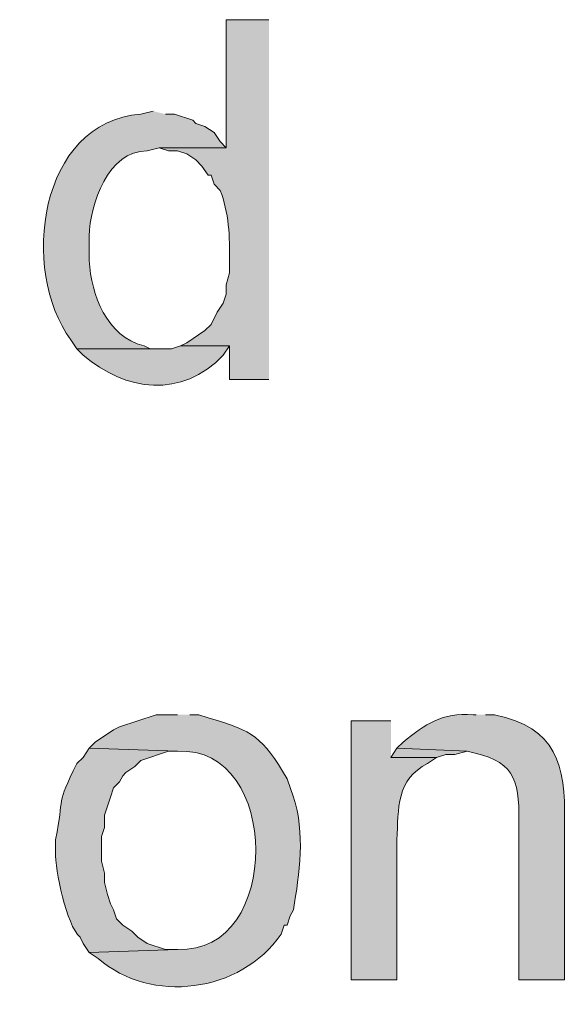
# Model space of a CAD drawing. Units: inches. Extents: x 17 to 196, y 63 to 213.
# Drawn here: x 192 to 196, y 127 to 133 of the extents above; entities that cross this region are included whole.
import ezdxf

# ---------------------------------------------------------------- set-up
doc = ezdxf.new("R2010")
doc.units = ezdxf.units.IN
doc.header["$MEASUREMENT"] = 0
doc.layers.add('Layer 1', color=7, linetype='Continuous')

msp = doc.modelspace()

# ---------------------------------------------------------------- hatches: boundary and pattern name
at = {"layer": 'Layer 1', "true_color": 0xffffff}
h = msp.add_hatch(color=7, dxfattribs=at)
edge = h.paths.add_edge_path()
edge.add_spline(control_points=[(193.8232, 133.4206), (193.8232, 133.4206), (193.5268, 133.4206), (193.5268, 133.4206), (193.5268, 133.4206), (193.5268, 132.5316), (193.5268, 132.5316), (193.5268, 132.5316), (193.0611, 132.5316), (193.0611, 132.5316), (193.0611, 132.5316), (193.1246, 132.5104), (193.1246, 132.5104), (193.1246, 132.5104), (193.1881, 132.5104), (193.1881, 132.5104), (193.1881, 132.5104), (193.2516, 132.4892), (193.2516, 132.4892), (193.2516, 132.4892), (193.3152, 132.4469), (193.3152, 132.4469), (193.3152, 132.4469), (193.3575, 132.4046), (193.3575, 132.4046), (193.3575, 132.4046), (193.3998, 132.341), (193.3998, 132.341), (193.3998, 132.341), (193.421, 132.341), (193.421, 132.341), (193.421, 132.341), (193.4422, 132.2776), (193.4422, 132.2776), (193.4422, 132.2776), (193.4845, 132.2352), (193.4845, 132.2352), (193.5423, 132.0902), (193.5543, 131.904), (193.548, 131.7484), (193.548, 131.7484), (193.548, 131.6637), (193.548, 131.6637), (193.548, 131.6637), (193.5268, 131.5791), (193.5268, 131.5791), (193.5268, 131.5791), (193.5268, 131.5156), (193.5268, 131.5156), (193.5268, 131.5156), (193.5057, 131.4521), (193.5057, 131.4521), (193.5057, 131.4521), (193.4633, 131.3886), (193.4633, 131.3886), (193.4633, 131.3886), (193.421, 131.3039), (193.421, 131.3039), (193.421, 131.3039), (193.3787, 131.2616), (193.3787, 131.2616), (193.3787, 131.2616), (193.2516, 131.1769), (193.2516, 131.1769), (193.2516, 131.1769), (193.2093, 131.1557), (193.2093, 131.1557), (193.2093, 131.1557), (193.548, 131.1557), (193.548, 131.1557), (193.548, 131.1557), (193.548, 130.9229), (193.548, 130.9229), (193.548, 130.9229), (193.8232, 130.9229), (193.8232, 130.9229)], knot_values=[0, 0, 0, 0, 0.352778, 0.352778, 0.352778, 0.705556, 0.705556, 0.705556, 1.058333, 1.058333, 1.058333, 1.411111, 1.411111, 1.411111, 1.763889, 1.763889, 1.763889, 2.116667, 2.116667, 2.116667, 2.469444, 2.469444, 2.469444, 2.822222, 2.822222, 2.822222, 3.175, 3.175, 3.175, 3.527778, 3.527778, 3.527778, 3.880556, 3.880556, 3.880556, 4.233333, 4.233333, 4.233333, 4.586111, 4.586111, 4.586111, 4.938889, 4.938889, 4.938889, 5.291667, 5.291667, 5.291667, 5.644444, 5.644444, 5.644444, 5.997222, 5.997222, 5.997222, 6.35, 6.35, 6.35, 6.702778, 6.702778, 6.702778, 7.055556, 7.055556, 7.055556, 7.408333, 7.408333, 7.408333, 7.761111, 7.761111, 7.761111, 8.113889, 8.113889, 8.113889, 8.466667, 8.466667, 8.466667, 8.819444, 8.819444, 8.819444, 8.819444], degree=3, periodic=0)
edge.add_line((193.8232, 130.9229), (193.8232, 133.4206))
h = msp.add_hatch(color=7, dxfattribs=at)
edge = h.paths.add_edge_path()
edge.add_spline(control_points=[(193.0188, 132.7856), (193.0188, 132.7856), (192.9342, 132.7644), (192.9342, 132.7644), (192.2222, 132.7122), (192.0917, 131.6768), (192.4473, 131.1981), (192.4473, 131.1981), (192.4897, 131.1345), (192.4897, 131.1345), (192.4897, 131.1345), (193.0612, 131.1345), (193.0612, 131.1345), (193.0612, 131.1345), (192.9977, 131.1345), (192.9977, 131.1345), (192.9977, 131.1345), (192.9553, 131.1557), (192.9553, 131.1557), (192.6939, 131.2217), (192.5895, 131.5092), (192.5743, 131.7484), (192.5743, 131.7484), (192.5743, 131.9177), (192.5743, 131.9177), (192.5803, 132.1403), (192.7052, 132.5111), (192.9765, 132.5104), (192.9765, 132.5104), (193.0612, 132.5316), (193.0612, 132.5316), (193.0612, 132.5316), (193.5268, 132.5316), (193.5268, 132.5316), (193.5268, 132.5316), (193.4845, 132.5739), (193.4845, 132.5739), (193.4845, 132.5739), (193.4422, 132.6374), (193.4422, 132.6374), (193.4422, 132.6374), (193.3787, 132.6797), (193.3787, 132.6797), (193.3787, 132.6797), (193.3152, 132.7009), (193.3152, 132.7009), (193.3152, 132.7009), (193.294, 132.722), (193.294, 132.722), (193.294, 132.722), (193.167, 132.7644), (193.167, 132.7644), (193.167, 132.7644), (193.1035, 132.7644), (193.1035, 132.7644)], knot_values=[0, 0, 0, 0, 0.352778, 0.352778, 0.352778, 0.705556, 0.705556, 0.705556, 1.058333, 1.058333, 1.058333, 1.411111, 1.411111, 1.411111, 1.763889, 1.763889, 1.763889, 2.116667, 2.116667, 2.116667, 2.469444, 2.469444, 2.469444, 2.822222, 2.822222, 2.822222, 3.175, 3.175, 3.175, 3.527778, 3.527778, 3.527778, 3.880556, 3.880556, 3.880556, 4.233333, 4.233333, 4.233333, 4.586111, 4.586111, 4.586111, 4.938889, 4.938889, 4.938889, 5.291667, 5.291667, 5.291667, 5.644444, 5.644444, 5.644444, 5.997222, 5.997222, 5.997222, 6.35, 6.35, 6.35, 6.35], degree=3, periodic=0)
edge.add_line((193.1035, 132.7644), (193.0188, 132.7856))
h = msp.add_hatch(color=7, dxfattribs=at)
edge = h.paths.add_edge_path()
edge.add_spline(control_points=[(193.2093, 131.1557), (193.2093, 131.1557), (193.1458, 131.1345), (193.1458, 131.1345), (193.1458, 131.1345), (192.4897, 131.1345), (192.4897, 131.1345), (192.4897, 131.1345), (192.532, 131.0922), (192.532, 131.0922), (192.8223, 130.8393), (193.2202, 130.786), (193.5057, 131.0922), (193.5057, 131.0922), (193.548, 131.1557), (193.548, 131.1557)], knot_values=[0, 0, 0, 0, 0.352778, 0.352778, 0.352778, 0.705556, 0.705556, 0.705556, 1.058333, 1.058333, 1.058333, 1.411111, 1.411111, 1.411111, 1.763889, 1.763889, 1.763889, 1.763889], degree=3, periodic=0)
edge.add_line((193.548, 131.1557), (193.2093, 131.1557))
h = msp.add_hatch(color=7, dxfattribs=at)
edge = h.paths.add_edge_path()
edge.add_spline(control_points=[(195.2625, 128.5946), (195.2625, 128.5946), (195.2413, 128.5946), (195.2413, 128.5946), (195.0205, 128.6094), (194.9143, 128.5307), (194.7545, 128.404), (194.7545, 128.404), (194.7121, 128.3617), (194.7121, 128.3617), (194.7121, 128.3617), (195.199, 128.3406), (195.199, 128.3406), (195.5165, 128.2781), (195.5634, 128.1603), (195.5588, 127.8537), (195.5588, 127.8537), (195.5588, 126.7531), (195.5588, 126.7531), (195.5588, 126.7531), (195.8763, 126.7531), (195.8763, 126.7531), (195.8763, 126.7531), (195.8763, 127.8537), (195.8763, 127.8537), (195.8813, 128.246), (195.8227, 128.5039), (195.3895, 128.5946), (195.3895, 128.5946), (195.326, 128.5946), (195.326, 128.5946)], knot_values=[0, 0, 0, 0, 0.352778, 0.352778, 0.352778, 0.705556, 0.705556, 0.705556, 1.058333, 1.058333, 1.058333, 1.411111, 1.411111, 1.411111, 1.763889, 1.763889, 1.763889, 2.116667, 2.116667, 2.116667, 2.469444, 2.469444, 2.469444, 2.822222, 2.822222, 2.822222, 3.175, 3.175, 3.175, 3.527778, 3.527778, 3.527778, 3.527778], degree=3, periodic=0)
edge.add_line((195.326, 128.5946), (195.2625, 128.5946))
h = msp.add_hatch(color=7, dxfattribs=at)
edge = h.paths.add_edge_path()
edge.add_spline(control_points=[(193.1882, 128.5946), (193.1882, 128.5946), (193.04, 128.5946), (193.04, 128.5946), (193.04, 128.5946), (192.786, 128.5099), (192.786, 128.5099), (192.786, 128.5099), (192.7437, 128.4887), (192.7437, 128.4887), (192.7437, 128.4887), (192.6166, 128.404), (192.6166, 128.404), (192.6166, 128.404), (192.5743, 128.3617), (192.5743, 128.3617), (192.5743, 128.3617), (193.1882, 128.3406), (193.1882, 128.3406), (193.9085, 128.3829), (193.9173, 126.9301), (193.1882, 126.9647), (193.1882, 126.9647), (192.5743, 126.9435), (192.5743, 126.9435), (192.5743, 126.9435), (192.6378, 126.9012), (192.6378, 126.9012), (193.0037, 126.5837), (193.6246, 126.6613), (193.9078, 127.0705), (193.9078, 127.0705), (193.929, 127.134), (193.929, 127.134), (193.929, 127.134), (193.9502, 127.134), (193.9502, 127.134), (193.9502, 127.134), (193.9713, 127.1975), (193.9713, 127.1975), (193.9713, 127.1975), (193.9925, 127.2399), (193.9925, 127.2399), (194.0352, 127.49), (194.0761, 127.7754), (193.9925, 128.023), (193.9925, 128.023), (193.9502, 128.15), (193.9502, 128.15), (193.7713, 128.4436), (193.7216, 128.4781), (193.3998, 128.5734), (193.3998, 128.5734), (193.3363, 128.5946), (193.3363, 128.5946), (193.3363, 128.5946), (193.2728, 128.5946), (193.2728, 128.5946)], knot_values=[0, 0, 0, 0, 0.352778, 0.352778, 0.352778, 0.705556, 0.705556, 0.705556, 1.058333, 1.058333, 1.058333, 1.411111, 1.411111, 1.411111, 1.763889, 1.763889, 1.763889, 2.116667, 2.116667, 2.116667, 2.469444, 2.469444, 2.469444, 2.822222, 2.822222, 2.822222, 3.175, 3.175, 3.175, 3.527778, 3.527778, 3.527778, 3.880556, 3.880556, 3.880556, 4.233333, 4.233333, 4.233333, 4.586111, 4.586111, 4.586111, 4.938889, 4.938889, 4.938889, 5.291667, 5.291667, 5.291667, 5.644444, 5.644444, 5.644444, 5.997222, 5.997222, 5.997222, 6.35, 6.35, 6.35, 6.702778, 6.702778, 6.702778, 6.702778], degree=3, periodic=0)
edge.add_line((193.2728, 128.5946), (193.1882, 128.5946))
h = msp.add_hatch(color=7, dxfattribs=at)
edge = h.paths.add_edge_path()
edge.add_spline(control_points=[(194.6698, 128.5522), (194.6698, 128.5522), (194.3947, 128.5522), (194.3947, 128.5522), (194.3947, 128.5522), (194.3947, 126.7531), (194.3947, 126.7531), (194.3947, 126.7531), (194.7122, 126.7531), (194.7122, 126.7531), (194.7122, 126.7531), (194.7122, 127.7267), (194.7122, 127.7267), (194.7199, 127.9437), (194.71, 128.1465), (194.9238, 128.2559), (194.9238, 128.2559), (194.9873, 128.2982), (194.9873, 128.2982), (194.9873, 128.2982), (194.6698, 128.2982), (194.6698, 128.2982)], knot_values=[0, 0, 0, 0, 0.352778, 0.352778, 0.352778, 0.705556, 0.705556, 0.705556, 1.058333, 1.058333, 1.058333, 1.411111, 1.411111, 1.411111, 1.763889, 1.763889, 1.763889, 2.116667, 2.116667, 2.116667, 2.469444, 2.469444, 2.469444, 2.469444], degree=3, periodic=0)
edge.add_line((194.6698, 128.2982), (194.6698, 128.5522))
h = msp.add_hatch(color=7, dxfattribs=at)
edge = h.paths.add_edge_path()
edge.add_spline(control_points=[(192.5743, 128.3617), (192.5743, 128.3617), (192.532, 128.2982), (192.532, 128.2982), (192.532, 128.2982), (192.4897, 128.2559), (192.4897, 128.2559), (192.339, 127.956), (192.4039, 128.0407), (192.3415, 127.7267), (192.3415, 127.7267), (192.3415, 127.642), (192.3415, 127.642), (192.3358, 127.5168), (192.4163, 127.134), (192.5108, 127.0494), (192.5108, 127.0494), (192.532, 127.007), (192.532, 127.007), (192.532, 127.007), (192.5743, 126.9435), (192.5743, 126.9435), (192.5743, 126.9435), (193.1882, 126.9647), (193.1882, 126.9647), (193.1882, 126.9647), (193.1035, 126.9647), (193.1035, 126.9647), (193.1035, 126.9647), (192.9765, 127.007), (192.9765, 127.007), (192.9765, 127.007), (192.913, 127.0494), (192.913, 127.0494), (192.913, 127.0494), (192.8707, 127.0917), (192.8707, 127.0917), (192.8707, 127.0917), (192.8072, 127.134), (192.8072, 127.134), (192.8072, 127.134), (192.7648, 127.1764), (192.7648, 127.1764), (192.7648, 127.1764), (192.7437, 127.2399), (192.7437, 127.2399), (192.7437, 127.2399), (192.7225, 127.2822), (192.7225, 127.2822), (192.7225, 127.2822), (192.7013, 127.3457), (192.7013, 127.3457), (192.7013, 127.3457), (192.6802, 127.4304), (192.6802, 127.4304), (192.6802, 127.4304), (192.6802, 127.4939), (192.6802, 127.4939), (192.6802, 127.4939), (192.659, 127.5785), (192.659, 127.5785), (192.659, 127.5785), (192.659, 127.7479), (192.659, 127.7479), (192.659, 127.7479), (192.6802, 127.8114), (192.6802, 127.8114), (192.6802, 127.8114), (192.6802, 127.896), (192.6802, 127.896), (192.6802, 127.896), (192.7013, 127.9595), (192.7013, 127.9595), (192.7013, 127.9595), (192.7225, 128.023), (192.7225, 128.023), (192.7225, 128.023), (192.7437, 128.0865), (192.7437, 128.0865), (192.7437, 128.0865), (192.786, 128.1289), (192.786, 128.1289), (192.786, 128.1289), (192.8072, 128.1712), (192.8072, 128.1712), (192.8072, 128.1712), (192.8283, 128.1924), (192.8283, 128.1924), (192.8283, 128.1924), (192.8918, 128.2347), (192.8918, 128.2347), (192.8918, 128.2347), (192.9342, 128.277), (192.9342, 128.277), (192.9342, 128.277), (193.1247, 128.3405), (193.1247, 128.3405), (193.1247, 128.3405), (193.1882, 128.3405), (193.1882, 128.3405)], knot_values=[0, 0, 0, 0, 0.352778, 0.352778, 0.352778, 0.705556, 0.705556, 0.705556, 1.058333, 1.058333, 1.058333, 1.411111, 1.411111, 1.411111, 1.763889, 1.763889, 1.763889, 2.116667, 2.116667, 2.116667, 2.469444, 2.469444, 2.469444, 2.822222, 2.822222, 2.822222, 3.175, 3.175, 3.175, 3.527778, 3.527778, 3.527778, 3.880556, 3.880556, 3.880556, 4.233333, 4.233333, 4.233333, 4.586111, 4.586111, 4.586111, 4.938889, 4.938889, 4.938889, 5.291667, 5.291667, 5.291667, 5.644444, 5.644444, 5.644444, 5.997222, 5.997222, 5.997222, 6.35, 6.35, 6.35, 6.702778, 6.702778, 6.702778, 7.055556, 7.055556, 7.055556, 7.408333, 7.408333, 7.408333, 7.761111, 7.761111, 7.761111, 8.113889, 8.113889, 8.113889, 8.466667, 8.466667, 8.466667, 8.819444, 8.819444, 8.819444, 9.172222, 9.172222, 9.172222, 9.525, 9.525, 9.525, 9.877778, 9.877778, 9.877778, 10.230556, 10.230556, 10.230556, 10.583333, 10.583333, 10.583333, 10.936111, 10.936111, 10.936111, 11.288889, 11.288889, 11.288889, 11.641667, 11.641667, 11.641667, 11.641667], degree=3, periodic=0)
edge.add_line((193.1882, 128.3405), (192.5743, 128.3617))
msp.add_hatch(color=7, dxfattribs=at).paths.add_polyline_path([(194.7122, 128.3617), (194.6698, 128.2982), (194.9873, 128.2982), (195.0508, 128.3194), (195.1143, 128.3194), (195.199, 128.3405)])

# ---------------------------------------------------------------- linework, layer by layer
at = {"layer": 'Layer 1', "lineweight": 0}
msp.add_lwpolyline([(194.7122, 128.3617), (194.6698, 128.2982), (194.9873, 128.2982), (195.0508, 128.3194), (195.1143, 128.3194), (195.199, 128.3405)], dxfattribs=at)
for points, knots in [([(193.8232, 133.4206), (193.8232, 133.4206), (193.5268, 133.4206), (193.5268, 133.4206), (193.5268, 133.4206), (193.5268, 132.5316), (193.5268, 132.5316), (193.5268, 132.5316), (193.0611, 132.5316), (193.0611, 132.5316), (193.0611, 132.5316), (193.1246, 132.5104), (193.1246, 132.5104), (193.1246, 132.5104), (193.1881, 132.5104), (193.1881, 132.5104), (193.1881, 132.5104), (193.2516, 132.4892), (193.2516, 132.4892), (193.2516, 132.4892), (193.3152, 132.4469), (193.3152, 132.4469), (193.3152, 132.4469), (193.3575, 132.4046), (193.3575, 132.4046), (193.3575, 132.4046), (193.3998, 132.341), (193.3998, 132.341), (193.3998, 132.341), (193.421, 132.341), (193.421, 132.341), (193.421, 132.341), (193.4422, 132.2776), (193.4422, 132.2776), (193.4422, 132.2776), (193.4845, 132.2352), (193.4845, 132.2352), (193.5423, 132.0902), (193.5543, 131.904), (193.548, 131.7484), (193.548, 131.7484), (193.548, 131.6637), (193.548, 131.6637), (193.548, 131.6637), (193.5268, 131.5791), (193.5268, 131.5791), (193.5268, 131.5791), (193.5268, 131.5156), (193.5268, 131.5156), (193.5268, 131.5156), (193.5057, 131.4521), (193.5057, 131.4521), (193.5057, 131.4521), (193.4633, 131.3886), (193.4633, 131.3886), (193.4633, 131.3886), (193.421, 131.3039), (193.421, 131.3039), (193.421, 131.3039), (193.3787, 131.2616), (193.3787, 131.2616), (193.3787, 131.2616), (193.2516, 131.1769), (193.2516, 131.1769), (193.2516, 131.1769), (193.2093, 131.1557), (193.2093, 131.1557), (193.2093, 131.1557), (193.548, 131.1557), (193.548, 131.1557), (193.548, 131.1557), (193.548, 130.9229), (193.548, 130.9229), (193.548, 130.9229), (193.8232, 130.9229), (193.8232, 130.9229)], [0, 0, 0, 0, 1, 1, 1, 2, 2, 2, 3, 3, 3, 4, 4, 4, 5, 5, 5, 6, 6, 6, 7, 7, 7, 8, 8, 8, 9, 9, 9, 10, 10, 10, 11, 11, 11, 12, 12, 12, 13, 13, 13, 14, 14, 14, 15, 15, 15, 16, 16, 16, 17, 17, 17, 18, 18, 18, 19, 19, 19, 20, 20, 20, 21, 21, 21, 22, 22, 22, 23, 23, 23, 24, 24, 24, 25, 25, 25, 25]), ([(193.0188, 132.7856), (193.0188, 132.7856), (192.9342, 132.7644), (192.9342, 132.7644), (192.2222, 132.7122), (192.0917, 131.6768), (192.4473, 131.1981), (192.4473, 131.1981), (192.4897, 131.1345), (192.4897, 131.1345), (192.4897, 131.1345), (193.0612, 131.1345), (193.0612, 131.1345), (193.0612, 131.1345), (192.9977, 131.1345), (192.9977, 131.1345), (192.9977, 131.1345), (192.9553, 131.1557), (192.9553, 131.1557), (192.6939, 131.2217), (192.5895, 131.5092), (192.5743, 131.7484), (192.5743, 131.7484), (192.5743, 131.9177), (192.5743, 131.9177), (192.5803, 132.1403), (192.7052, 132.5111), (192.9765, 132.5104), (192.9765, 132.5104), (193.0612, 132.5316), (193.0612, 132.5316), (193.0612, 132.5316), (193.5268, 132.5316), (193.5268, 132.5316), (193.5268, 132.5316), (193.4845, 132.5739), (193.4845, 132.5739), (193.4845, 132.5739), (193.4422, 132.6374), (193.4422, 132.6374), (193.4422, 132.6374), (193.3787, 132.6797), (193.3787, 132.6797), (193.3787, 132.6797), (193.3152, 132.7009), (193.3152, 132.7009), (193.3152, 132.7009), (193.294, 132.722), (193.294, 132.722), (193.294, 132.722), (193.167, 132.7644), (193.167, 132.7644), (193.167, 132.7644), (193.1035, 132.7644), (193.1035, 132.7644)], [0, 0, 0, 0, 1, 1, 1, 2, 2, 2, 3, 3, 3, 4, 4, 4, 5, 5, 5, 6, 6, 6, 7, 7, 7, 8, 8, 8, 9, 9, 9, 10, 10, 10, 11, 11, 11, 12, 12, 12, 13, 13, 13, 14, 14, 14, 15, 15, 15, 16, 16, 16, 17, 17, 17, 18, 18, 18, 18]), ([(193.2093, 131.1557), (193.2093, 131.1557), (193.1458, 131.1345), (193.1458, 131.1345), (193.1458, 131.1345), (192.4897, 131.1345), (192.4897, 131.1345), (192.4897, 131.1345), (192.532, 131.0922), (192.532, 131.0922), (192.8223, 130.8393), (193.2202, 130.786), (193.5057, 131.0922), (193.5057, 131.0922), (193.548, 131.1557), (193.548, 131.1557)], [0, 0, 0, 0, 1, 1, 1, 2, 2, 2, 3, 3, 3, 4, 4, 4, 5, 5, 5, 5]), ([(195.2625, 128.5946), (195.2625, 128.5946), (195.2413, 128.5946), (195.2413, 128.5946), (195.0205, 128.6094), (194.9143, 128.5307), (194.7545, 128.404), (194.7545, 128.404), (194.7121, 128.3617), (194.7121, 128.3617), (194.7121, 128.3617), (195.199, 128.3406), (195.199, 128.3406), (195.5165, 128.2781), (195.5634, 128.1603), (195.5588, 127.8537), (195.5588, 127.8537), (195.5588, 126.7531), (195.5588, 126.7531), (195.5588, 126.7531), (195.8763, 126.7531), (195.8763, 126.7531), (195.8763, 126.7531), (195.8763, 127.8537), (195.8763, 127.8537), (195.8813, 128.246), (195.8227, 128.5039), (195.3895, 128.5946), (195.3895, 128.5946), (195.326, 128.5946), (195.326, 128.5946)], [0, 0, 0, 0, 1, 1, 1, 2, 2, 2, 3, 3, 3, 4, 4, 4, 5, 5, 5, 6, 6, 6, 7, 7, 7, 8, 8, 8, 9, 9, 9, 10, 10, 10, 10]), ([(193.1882, 128.5946), (193.1882, 128.5946), (193.04, 128.5946), (193.04, 128.5946), (193.04, 128.5946), (192.786, 128.5099), (192.786, 128.5099), (192.786, 128.5099), (192.7437, 128.4887), (192.7437, 128.4887), (192.7437, 128.4887), (192.6166, 128.404), (192.6166, 128.404), (192.6166, 128.404), (192.5743, 128.3617), (192.5743, 128.3617), (192.5743, 128.3617), (193.1882, 128.3406), (193.1882, 128.3406), (193.9085, 128.3829), (193.9173, 126.9301), (193.1882, 126.9647), (193.1882, 126.9647), (192.5743, 126.9435), (192.5743, 126.9435), (192.5743, 126.9435), (192.6378, 126.9012), (192.6378, 126.9012), (193.0037, 126.5837), (193.6246, 126.6613), (193.9078, 127.0705), (193.9078, 127.0705), (193.929, 127.134), (193.929, 127.134), (193.929, 127.134), (193.9502, 127.134), (193.9502, 127.134), (193.9502, 127.134), (193.9713, 127.1975), (193.9713, 127.1975), (193.9713, 127.1975), (193.9925, 127.2399), (193.9925, 127.2399), (194.0352, 127.49), (194.0761, 127.7754), (193.9925, 128.023), (193.9925, 128.023), (193.9502, 128.15), (193.9502, 128.15), (193.7713, 128.4436), (193.7216, 128.4781), (193.3998, 128.5734), (193.3998, 128.5734), (193.3363, 128.5946), (193.3363, 128.5946), (193.3363, 128.5946), (193.2728, 128.5946), (193.2728, 128.5946)], [0, 0, 0, 0, 1, 1, 1, 2, 2, 2, 3, 3, 3, 4, 4, 4, 5, 5, 5, 6, 6, 6, 7, 7, 7, 8, 8, 8, 9, 9, 9, 10, 10, 10, 11, 11, 11, 12, 12, 12, 13, 13, 13, 14, 14, 14, 15, 15, 15, 16, 16, 16, 17, 17, 17, 18, 18, 18, 19, 19, 19, 19]), ([(194.6698, 128.5522), (194.6698, 128.5522), (194.3947, 128.5522), (194.3947, 128.5522), (194.3947, 128.5522), (194.3947, 126.7531), (194.3947, 126.7531), (194.3947, 126.7531), (194.7122, 126.7531), (194.7122, 126.7531), (194.7122, 126.7531), (194.7122, 127.7267), (194.7122, 127.7267), (194.7199, 127.9437), (194.71, 128.1465), (194.9238, 128.2559), (194.9238, 128.2559), (194.9873, 128.2982), (194.9873, 128.2982), (194.9873, 128.2982), (194.6698, 128.2982), (194.6698, 128.2982)], [0, 0, 0, 0, 1, 1, 1, 2, 2, 2, 3, 3, 3, 4, 4, 4, 5, 5, 5, 6, 6, 6, 7, 7, 7, 7]), ([(192.5743, 128.3617), (192.5743, 128.3617), (192.532, 128.2982), (192.532, 128.2982), (192.532, 128.2982), (192.4897, 128.2559), (192.4897, 128.2559), (192.339, 127.956), (192.4039, 128.0407), (192.3415, 127.7267), (192.3415, 127.7267), (192.3415, 127.642), (192.3415, 127.642), (192.3358, 127.5168), (192.4163, 127.134), (192.5108, 127.0494), (192.5108, 127.0494), (192.532, 127.007), (192.532, 127.007), (192.532, 127.007), (192.5743, 126.9435), (192.5743, 126.9435), (192.5743, 126.9435), (193.1882, 126.9647), (193.1882, 126.9647), (193.1882, 126.9647), (193.1035, 126.9647), (193.1035, 126.9647), (193.1035, 126.9647), (192.9765, 127.007), (192.9765, 127.007), (192.9765, 127.007), (192.913, 127.0494), (192.913, 127.0494), (192.913, 127.0494), (192.8707, 127.0917), (192.8707, 127.0917), (192.8707, 127.0917), (192.8072, 127.134), (192.8072, 127.134), (192.8072, 127.134), (192.7648, 127.1764), (192.7648, 127.1764), (192.7648, 127.1764), (192.7437, 127.2399), (192.7437, 127.2399), (192.7437, 127.2399), (192.7225, 127.2822), (192.7225, 127.2822), (192.7225, 127.2822), (192.7013, 127.3457), (192.7013, 127.3457), (192.7013, 127.3457), (192.6802, 127.4304), (192.6802, 127.4304), (192.6802, 127.4304), (192.6802, 127.4939), (192.6802, 127.4939), (192.6802, 127.4939), (192.659, 127.5785), (192.659, 127.5785), (192.659, 127.5785), (192.659, 127.7479), (192.659, 127.7479), (192.659, 127.7479), (192.6802, 127.8114), (192.6802, 127.8114), (192.6802, 127.8114), (192.6802, 127.896), (192.6802, 127.896), (192.6802, 127.896), (192.7013, 127.9595), (192.7013, 127.9595), (192.7013, 127.9595), (192.7225, 128.023), (192.7225, 128.023), (192.7225, 128.023), (192.7437, 128.0865), (192.7437, 128.0865), (192.7437, 128.0865), (192.786, 128.1289), (192.786, 128.1289), (192.786, 128.1289), (192.8072, 128.1712), (192.8072, 128.1712), (192.8072, 128.1712), (192.8283, 128.1924), (192.8283, 128.1924), (192.8283, 128.1924), (192.8918, 128.2347), (192.8918, 128.2347), (192.8918, 128.2347), (192.9342, 128.277), (192.9342, 128.277), (192.9342, 128.277), (193.1247, 128.3405), (193.1247, 128.3405), (193.1247, 128.3405), (193.1882, 128.3405), (193.1882, 128.3405)], [0, 0, 0, 0, 1, 1, 1, 2, 2, 2, 3, 3, 3, 4, 4, 4, 5, 5, 5, 6, 6, 6, 7, 7, 7, 8, 8, 8, 9, 9, 9, 10, 10, 10, 11, 11, 11, 12, 12, 12, 13, 13, 13, 14, 14, 14, 15, 15, 15, 16, 16, 16, 17, 17, 17, 18, 18, 18, 19, 19, 19, 20, 20, 20, 21, 21, 21, 22, 22, 22, 23, 23, 23, 24, 24, 24, 25, 25, 25, 26, 26, 26, 27, 27, 27, 28, 28, 28, 29, 29, 29, 30, 30, 30, 31, 31, 31, 32, 32, 32, 33, 33, 33, 33])]:
    msp.add_open_spline(points, degree=3, knots=knots, dxfattribs=at)

doc.saveas('drawing.dxf')
